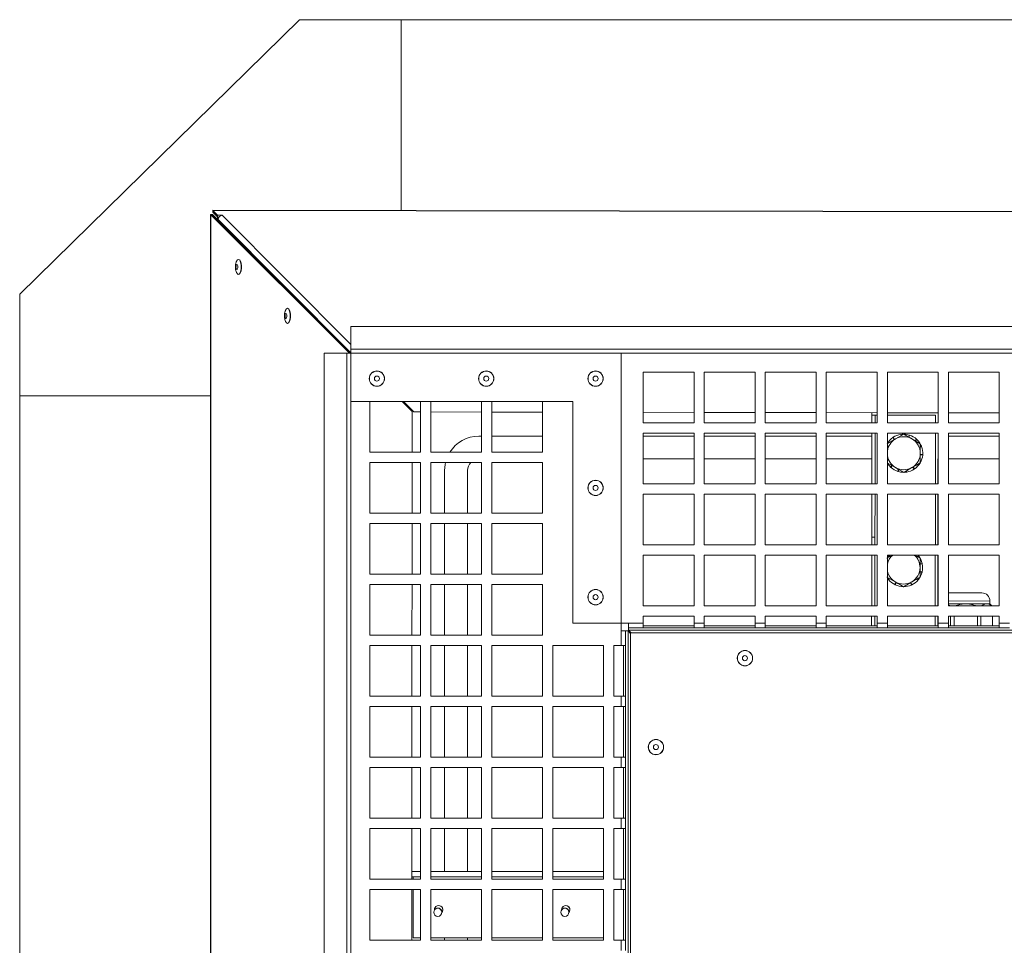
# Model space of a CAD drawing. Units: millimetres. Extents: x 0 to 841, y 0 to 594.
# Drawn here: x 296 to 334, y 109 to 145 of the extents above; entities that cross this region are included whole.
import ezdxf

# ---------------------------------------------------------------- set-up
doc = ezdxf.new("R2010")
doc.units = ezdxf.units.MM

msp = doc.modelspace()

# ---------------------------------------------------------------- linework, layer by layer
at = {"color": 7, "linetype": 'Continuous', "lineweight": 15}
for p, q in [((306.761087, 145.037339), (295.761087, 134.237339)), ((310.761087, 145.037339), (306.761087, 145.037339)), ((310.761087, 145.037339), (429.761087, 145.037339)), ((310.761087, 137.530263), (310.761087, 145.037339)), ((303.355081, 137.460293), (303.355197, 137.529832)), ((303.355197, 137.529832), (303.355218, 137.542575)), ((303.355197, 137.529832), (303.541827, 137.342218)), ((303.355197, 137.529832), (375.141118, 137.410495)), ((375.155371, 137.423214), (303.355218, 137.542575)), ((303.267777, 137.374334), (303.25097, 65.574083)), ((303.263713, 65.57408), (303.280516, 137.360099)), ((303.348225, 137.374063), (303.277311, 137.374079)), ((308.736241, 131.912339), (303.280516, 137.360099)), ((303.350055, 137.360083), (303.280516, 137.360099)), ((303.533914, 137.188656), (303.348225, 137.374063)), ((308.786087, 131.931986), (303.350055, 137.360083)), ((303.355081, 137.460293), (303.541712, 137.27268)), ((303.53273, 137.177674), (303.535626, 137.204538)), ((303.541712, 137.27268), (303.541827, 137.342218)), ((303.541712, 137.27268), (303.607711, 137.27257)), ((303.541827, 137.342218), (303.728659, 137.341908)), ((303.566099, 137.179996), (303.561658, 137.148789)), ((295.761087, 134.237339), (295.761087, 130.237339)), ((338.814377, 132.966895), (308.786087, 132.966895)), ((308.786087, 132.966895), (308.786087, 132.074596)), ((308.786087, 131.912339), (308.786087, 132.074596)), ((369.786087, 132.074596), (308.786087, 132.074596)), ((307.731532, 131.912339), (307.731532, 101.885605)), ((308.62383, 131.912339), (307.731532, 131.912339)), ((308.62383, 131.912339), (308.62383, 70.912339)), ((308.62383, 131.912339), (308.786087, 131.912339)), ((369.786087, 131.912339), (308.786087, 131.912339)), ((308.786087, 131.912339), (308.786087, 130.012339)), ((308.786087, 131.912339), (308.786087, 70.912339)), ((319.411087, 131.912339), (308.786087, 131.912339)), ((319.411087, 120.987339), (319.411087, 131.912339)), ((322.286087, 131.171355), (320.286087, 131.171355)), ((320.286087, 131.171355), (320.286087, 129.171355)), ((322.286087, 129.171355), (322.286087, 131.171355)), ((324.686087, 131.171355), (322.686087, 131.171355)), ((322.686087, 131.171355), (322.686087, 129.171355)), ((324.686087, 129.171355), (324.686087, 131.171355)), ((327.086087, 131.171355), (325.086087, 131.171355)), ((325.086087, 131.171355), (325.086087, 129.171355)), ((327.086087, 129.171355), (327.086087, 131.171355)), ((329.486087, 131.171355), (327.486087, 131.171355)), ((327.486087, 131.171355), (327.486087, 129.171355)), ((329.486087, 129.171355), (329.486087, 131.171355)), ((331.886087, 131.171355), (329.886087, 131.171355)), ((329.886087, 131.171355), (329.886087, 129.171355)), ((331.886087, 129.171355), (331.886087, 131.171355)), ((334.286087, 131.171355), (332.286087, 131.171355)), ((332.286087, 131.171355), (332.286087, 129.171355)), ((334.286087, 129.171355), (334.286087, 131.171355)), ((295.761087, 73.487339), (295.761087, 130.237339)), ((295.761087, 130.237339), (303.266106, 130.237339)), ((317.511087, 130.012339), (308.786087, 130.012339)), ((311.527072, 130.012339), (309.527072, 130.012339)), ((309.527072, 130.012339), (309.527072, 128.012339)), ((310.80311, 130.012339), (311.192392, 129.620635)), ((311.266473, 129.602982), (310.856129, 130.012339)), ((311.527072, 128.012339), (311.527072, 130.012339)), ((313.927072, 130.012339), (311.927072, 130.012339)), ((311.927072, 130.012339), (311.927072, 128.012339)), ((313.927072, 128.012339), (313.927072, 130.012339)), ((316.327072, 130.012339), (314.327072, 130.012339)), ((314.327072, 130.012339), (314.327072, 128.012339)), ((316.327072, 128.012339), (316.327072, 130.012339)), ((317.511087, 121.287339), (317.511087, 130.012339)), ((311.192016, 128.012339), (311.192392, 129.620635)), ((311.266473, 129.602982), (311.527072, 129.602549)), ((311.927072, 129.601884), (313.927072, 129.598559)), ((314.327072, 129.597894), (316.327072, 129.594569)), ((320.286087, 129.587988), (322.286087, 129.584663)), ((322.686087, 129.583998), (324.686087, 129.580673)), ((325.086087, 129.580008), (327.086087, 129.576683)), ((327.486087, 129.576018), (329.486087, 129.572694)), ((329.28225, 129.477369), (329.281741, 129.171355)), ((329.282409, 129.573032), (329.28225, 129.477369)), ((329.40725, 129.477161), (329.28225, 129.477369)), ((329.40725, 129.477161), (329.406742, 129.171355)), ((329.486087, 129.47703), (329.40725, 129.477161)), ((329.886087, 129.572029), (331.886087, 129.568704)), ((331.782247, 129.473213), (329.886087, 129.476365)), ((331.781745, 129.171355), (331.782247, 129.473213)), ((331.882406, 129.56871), (331.881745, 129.171355)), ((332.286087, 129.568039), (334.286087, 129.564714)), ((320.286087, 129.171355), (322.286087, 129.171355)), ((322.686087, 129.171355), (324.686087, 129.171355)), ((325.086087, 129.171355), (327.086087, 129.171355)), ((327.486087, 129.171355), (329.486087, 129.171355)), ((329.886087, 129.171355), (331.886087, 129.171355)), ((332.286087, 129.171355), (334.286087, 129.171355)), ((313.823587, 128.649839), (313.927072, 128.649839)), ((314.327072, 128.649839), (316.327072, 128.649839)), ((322.286087, 128.771355), (320.286087, 128.771355)), ((320.286087, 128.771355), (320.286087, 126.771355)), ((320.286087, 128.649839), (322.286087, 128.649839)), ((322.286087, 126.771355), (322.286087, 128.771355)), ((324.686087, 128.771355), (322.686087, 128.771355)), ((322.686087, 128.771355), (322.686087, 126.771355)), ((322.686087, 128.649839), (324.686087, 128.649839)), ((324.686087, 126.771355), (324.686087, 128.771355)), ((327.086087, 128.771355), (325.086087, 128.771355)), ((325.086087, 128.771355), (325.086087, 126.771355)), ((325.086087, 128.649839), (327.086087, 128.649839)), ((327.086087, 126.771355), (327.086087, 128.771355)), ((329.486087, 128.771355), (327.486087, 128.771355)), ((327.486087, 128.771355), (327.486087, 126.771355)), ((327.486087, 128.649839), (329.280874, 128.649839)), ((329.281076, 128.771355), (329.277752, 126.771355)), ((329.406077, 128.771355), (329.402752, 126.771355)), ((329.486087, 126.771355), (329.486087, 128.771355)), ((331.886087, 128.771355), (329.886087, 128.771355)), ((329.886087, 128.771355), (329.886087, 126.771355)), ((330.101749, 128.591175), (330.162947, 128.514072)), ((330.172582, 128.519635), (330.118304, 128.602357)), ((330.529755, 128.725849), (330.204755, 128.53821)), ((330.411356, 128.715889), (330.423023, 128.664227)), ((330.437269, 128.672452), (330.431123, 128.71878)), ((330.744413, 128.693918), (330.725686, 128.612728)), ((330.73672, 128.606357), (330.763478, 128.687946)), ((331.777755, 126.771355), (331.78108, 128.771355)), ((331.88108, 128.771355), (331.877755, 126.771355)), ((331.880878, 128.649839), (331.886087, 128.649839)), ((331.886087, 126.771355), (331.886087, 128.771355)), ((334.286087, 128.771355), (332.286087, 128.771355)), ((332.286087, 128.771355), (332.286087, 126.771355)), ((332.286087, 128.649839), (334.286087, 128.649839)), ((334.286087, 126.771355), (334.286087, 128.771355)), ((331.179755, 128.350571), (330.854755, 128.53821)), ((331.034955, 128.529615), (330.982669, 128.464358)), ((330.993768, 128.45795), (331.04954, 128.515963)), ((331.225436, 128.255522), (331.179755, 128.233652)), ((331.179755, 128.217206), (331.232653, 128.236893)), ((309.527072, 128.012339), (311.527072, 128.012339)), ((311.927072, 128.012339), (313.927072, 128.012339)), ((314.327072, 128.012339), (316.327072, 128.012339)), ((331.278128, 127.925926), (331.179755, 127.926152)), ((331.179755, 127.91499), (331.276548, 127.906011)), ((311.527072, 127.612339), (309.527072, 127.612339)), ((309.527072, 127.612339), (309.527072, 125.612339)), ((311.191454, 125.612339), (311.191922, 127.612339)), ((311.527072, 125.612339), (311.527072, 127.612339)), ((313.927072, 127.612339), (311.927072, 127.612339)), ((311.927072, 127.612339), (311.927072, 125.612339)), ((313.927072, 125.612339), (313.927072, 127.612339)), ((316.327072, 127.612339), (314.327072, 127.612339)), ((314.327072, 127.612339), (314.327072, 125.612339)), ((316.327072, 125.612339), (316.327072, 127.612339)), ((320.286087, 127.749839), (322.286087, 127.749839)), ((322.686087, 127.749839), (324.686087, 127.749839)), ((325.086087, 127.749839), (327.086087, 127.749839)), ((327.486087, 127.749839), (329.279378, 127.749839)), ((329.879755, 127.600016), (330.204755, 127.412377)), ((330.065741, 127.492636), (330.009969, 127.434624)), ((330.024554, 127.420972), (330.07684, 127.486228)), ((330.529755, 127.224738), (330.854755, 127.412377)), ((330.886927, 127.430952), (330.941205, 127.34823)), ((330.957761, 127.359411), (330.896562, 127.436514)), ((331.879382, 127.749839), (331.886087, 127.749839)), ((332.286087, 127.749839), (334.286087, 127.749839)), ((312.473587, 127.299839), (312.473587, 125.612339)), ((313.373587, 127.299839), (313.373587, 125.612339)), ((330.32279, 127.344229), (330.296032, 127.262641)), ((330.315096, 127.256668), (330.333824, 127.337859)), ((330.62224, 127.278135), (330.628386, 127.231807)), ((330.648154, 127.234698), (330.636487, 127.28636)), ((320.286087, 126.771355), (322.286087, 126.771355)), ((322.686087, 126.771355), (324.686087, 126.771355)), ((325.086087, 126.771355), (327.086087, 126.771355)), ((327.486087, 126.771355), (329.486087, 126.771355)), ((329.886087, 126.771355), (331.886087, 126.771355)), ((332.286087, 126.771355), (334.286087, 126.771355)), ((322.286087, 126.371355), (320.286087, 126.371355)), ((320.286087, 126.371355), (320.286087, 124.371355)), ((322.286087, 124.371355), (322.286087, 126.371355)), ((324.686087, 126.371355), (322.686087, 126.371355)), ((322.686087, 126.371355), (322.686087, 124.371355)), ((324.686087, 124.371355), (324.686087, 126.371355)), ((327.086087, 126.371355), (325.086087, 126.371355)), ((325.086087, 126.371355), (325.086087, 124.371355)), ((327.086087, 124.371355), (327.086087, 126.371355)), ((329.486087, 126.371355), (327.486087, 126.371355)), ((327.486087, 126.371355), (327.486087, 124.371355)), ((329.277087, 126.371355), (329.27426, 124.670935)), ((329.402087, 126.371355), (329.39926, 124.670727)), ((329.486087, 124.371355), (329.486087, 126.371355)), ((331.886087, 126.371355), (329.886087, 126.371355)), ((329.886087, 126.371355), (329.886087, 124.371355)), ((331.773765, 124.371355), (331.77709, 126.371355)), ((331.87709, 126.371355), (331.873765, 124.371355)), ((331.886087, 124.371355), (331.886087, 126.371355)), ((334.286087, 126.371355), (332.286087, 126.371355)), ((332.286087, 126.371355), (332.286087, 124.371355)), ((334.286087, 124.371355), (334.286087, 126.371355)), ((309.527072, 125.612339), (311.527072, 125.612339)), ((311.927072, 125.612339), (313.927072, 125.612339)), ((314.327072, 125.612339), (316.327072, 125.612339)), ((311.527072, 125.212339), (309.527072, 125.212339)), ((309.527072, 125.212339), (309.527072, 123.212339)), ((311.190892, 123.212339), (311.19136, 125.212339)), ((311.527072, 123.212339), (311.527072, 125.212339)), ((313.927072, 125.212339), (311.927072, 125.212339)), ((311.927072, 125.212339), (311.927072, 123.212339)), ((312.473587, 125.212339), (312.473587, 123.212339)), ((313.373587, 125.212339), (313.373587, 123.212339)), ((313.927072, 123.212339), (313.927072, 125.212339)), ((316.327072, 125.212339), (314.327072, 125.212339)), ((314.327072, 125.212339), (314.327072, 123.212339)), ((316.327072, 123.212339), (316.327072, 125.212339)), ((320.286087, 124.371355), (322.286087, 124.371355)), ((322.686087, 124.371355), (324.686087, 124.371355)), ((325.086087, 124.371355), (327.086087, 124.371355)), ((327.486087, 124.371355), (329.486087, 124.371355)), ((329.273762, 124.371355), (329.27426, 124.670935)), ((329.27426, 124.670935), (329.39926, 124.670727)), ((329.398762, 124.371355), (329.39926, 124.670727)), ((329.886087, 124.371355), (331.886087, 124.371355)), ((332.286087, 124.371355), (334.286087, 124.371355)), ((322.286087, 123.971355), (320.286087, 123.971355)), ((320.286087, 123.971355), (320.286087, 121.971355)), ((322.286087, 121.971355), (322.286087, 123.971355)), ((324.686087, 123.971355), (322.686087, 123.971355)), ((322.686087, 123.971355), (322.686087, 121.971355)), ((324.686087, 121.971355), (324.686087, 123.971355)), ((327.086087, 123.971355), (325.086087, 123.971355)), ((325.086087, 123.971355), (325.086087, 121.971355)), ((327.086087, 121.971355), (327.086087, 123.971355)), ((329.486087, 123.971355), (327.486087, 123.971355)), ((327.486087, 123.971355), (327.486087, 121.971355)), ((329.269772, 121.971355), (329.273097, 123.971355)), ((329.394772, 121.971355), (329.398097, 123.971355)), ((329.486087, 121.971355), (329.486087, 123.971355)), ((330.081467, 123.971355), (329.872274, 123.850577)), ((331.886087, 123.971355), (329.886087, 123.971355)), ((329.886087, 123.971355), (329.886087, 121.971355)), ((329.976346, 123.910663), (329.9359, 123.942917)), ((329.948563, 123.958369), (329.959753, 123.971355)), ((329.948563, 123.958369), (329.99011, 123.91861)), ((331.172274, 123.850577), (330.963081, 123.971355)), ((331.068202, 123.910663), (331.108648, 123.942917)), ((331.120894, 123.927133), (331.08298, 123.902131)), ((331.084794, 123.971355), (331.108648, 123.942917)), ((331.769776, 121.971355), (331.7731, 123.971355)), ((331.8731, 123.971355), (331.869776, 121.971355)), ((331.886087, 121.971355), (331.886087, 123.971355)), ((334.286087, 123.971355), (332.286087, 123.971355)), ((332.286087, 123.971355), (332.286087, 121.971355)), ((334.286087, 121.971355), (334.286087, 123.971355)), ((331.172274, 123.623658), (331.25347, 123.64219)), ((331.257656, 123.622656), (331.172274, 123.611129)), ((309.527072, 123.212339), (311.527072, 123.212339)), ((311.927072, 123.212339), (313.927072, 123.212339)), ((314.327072, 123.212339), (316.327072, 123.212339)), ((331.172274, 123.326941), (331.25347, 123.308409)), ((331.248765, 123.288993), (331.172274, 123.313885)), ((311.527072, 122.812339), (309.527072, 122.812339)), ((309.527072, 122.812339), (309.527072, 120.812339)), ((311.19033, 120.812339), (311.190799, 122.812339)), ((311.527072, 120.812339), (311.527072, 122.812339)), ((313.927072, 122.812339), (311.927072, 122.812339)), ((311.927072, 122.812339), (311.927072, 120.812339)), ((312.473587, 122.812339), (312.473587, 120.812339)), ((313.373587, 122.812339), (313.373587, 120.812339)), ((313.927072, 120.812339), (313.927072, 122.812339)), ((316.327072, 122.812339), (314.327072, 122.812339)), ((314.327072, 122.812339), (314.327072, 120.812339)), ((316.327072, 120.812339), (316.327072, 122.812339)), ((329.872274, 123.100022), (330.197274, 122.912383)), ((329.923654, 123.023466), (329.961568, 123.048468)), ((329.976346, 123.039936), (329.9359, 123.007682)), ((330.178979, 122.80848), (330.229867, 122.893565)), ((330.239459, 122.888028), (330.196861, 122.799573)), ((330.522274, 122.724744), (330.847274, 122.912383)), ((330.829574, 122.791145), (330.795367, 122.882414)), ((330.805089, 122.888028), (330.847687, 122.799573)), ((331.095985, 122.99223), (331.054438, 123.031989)), ((331.068202, 123.039936), (331.108648, 123.007682)), ((332.340626, 122.482275), (332.286087, 122.477686)), ((333.600624, 122.480181), (332.340626, 122.482275)), ((332.969912, 122.052315), (332.286087, 122.053452)), ((333.792635, 122.050947), (332.969912, 122.052315)), ((333.91991, 122.050736), (333.792635, 122.050947)), ((333.91991, 122.050736), (333.920092, 122.159649)), ((333.999028, 121.971355), (333.91991, 122.050736)), ((320.286087, 121.971355), (322.286087, 121.971355)), ((322.686087, 121.971355), (324.686087, 121.971355)), ((325.086087, 121.971355), (327.086087, 121.971355)), ((327.486087, 121.971355), (329.486087, 121.971355)), ((329.886087, 121.971355), (331.886087, 121.971355)), ((332.286087, 121.971355), (334.286087, 121.971355)), ((317.511087, 121.287339), (319.711087, 121.287339)), ((319.711087, 121.287339), (320.286087, 121.287339)), ((319.711087, 121.112339), (319.711087, 121.287339)), ((322.286087, 121.571355), (320.286087, 121.571355)), ((320.286087, 121.571355), (320.286087, 121.287339)), ((320.286087, 121.287339), (320.286087, 121.112339)), ((322.286087, 121.287339), (322.286087, 121.571355)), ((322.286087, 121.287339), (322.686087, 121.287339)), ((322.286087, 121.112339), (322.286087, 121.287339)), ((324.686087, 121.571355), (322.686087, 121.571355)), ((322.686087, 121.571355), (322.686087, 121.287339)), ((322.686087, 121.287339), (322.686087, 121.112339)), ((324.686087, 121.287339), (324.686087, 121.571355)), ((324.686087, 121.287339), (325.086087, 121.287339)), ((324.686087, 121.112339), (324.686087, 121.287339)), ((327.086087, 121.571355), (325.086087, 121.571355)), ((325.086087, 121.571355), (325.086087, 121.287339)), ((325.086087, 121.287339), (325.086087, 121.112339)), ((327.086087, 121.287339), (327.086087, 121.571355)), ((327.086087, 121.287339), (327.486087, 121.287339)), ((327.086087, 121.112339), (327.086087, 121.287339)), ((329.486087, 121.571355), (327.486087, 121.571355)), ((327.486087, 121.571355), (327.486087, 121.287339)), ((327.486087, 121.287339), (327.486087, 121.112339)), ((329.268469, 121.187339), (329.269107, 121.571355)), ((329.393469, 121.187339), (329.394107, 121.571355)), ((329.486087, 121.287339), (329.486087, 121.571355)), ((329.486087, 121.287339), (329.886087, 121.287339)), ((329.486087, 121.112339), (329.486087, 121.287339)), ((331.886087, 121.571355), (329.886087, 121.571355)), ((329.886087, 121.571355), (329.886087, 121.287339)), ((329.886087, 121.287339), (329.886087, 121.112339)), ((331.768472, 121.187339), (331.769111, 121.571355)), ((331.869111, 121.571355), (331.868472, 121.187339)), ((331.886087, 121.287339), (331.886087, 121.571355)), ((331.886087, 121.287339), (332.286087, 121.287339)), ((331.886087, 121.112339), (331.886087, 121.287339)), ((334.286087, 121.571355), (332.286087, 121.571355)), ((332.286087, 121.571355), (332.286087, 121.287339)), ((332.286087, 121.287339), (332.286087, 121.112339)), ((332.375802, 121.571355), (332.375164, 121.187339)), ((332.510282, 121.571355), (332.509643, 121.187339)), ((333.427943, 121.571355), (333.427305, 121.187339)), ((333.562422, 121.571355), (333.561784, 121.187339)), ((334.021253, 121.571355), (334.020614, 121.187339)), ((334.023475, 121.187339), (334.024114, 121.571355)), ((334.286087, 121.287339), (334.286087, 121.571355)), ((334.286087, 121.287339), (334.686087, 121.287339)), ((334.286087, 121.112339), (334.286087, 121.287339)), ((319.411087, 120.412339), (319.411087, 120.987339)), ((319.411087, 120.987339), (319.586087, 120.987339)), ((319.586087, 120.987339), (319.586087, 120.412339)), ((319.586087, 120.987339), (319.686087, 120.987339)), ((319.686087, 81.837339), (319.686087, 120.987339)), ((319.686087, 120.987339), (319.786087, 120.887339)), ((320.286087, 121.112339), (319.711087, 121.112339)), ((319.711087, 121.012339), (319.711087, 121.112339)), ((319.711087, 121.012339), (358.861087, 121.012339)), ((319.811087, 120.912339), (319.711087, 121.012339)), ((319.786087, 120.912339), (319.786087, 81.912339)), ((358.786087, 120.912339), (319.786087, 120.912339)), ((320.286087, 121.187339), (322.286087, 121.187339)), ((320.286087, 121.112339), (322.286087, 121.112339)), ((322.686087, 121.112339), (322.286087, 121.112339)), ((322.686087, 121.187339), (324.686087, 121.187339)), ((322.686087, 121.112339), (324.686087, 121.112339)), ((325.086087, 121.112339), (324.686087, 121.112339)), ((325.086087, 121.187339), (327.086087, 121.187339)), ((325.086087, 121.112339), (327.086087, 121.112339)), ((327.486087, 121.112339), (327.086087, 121.112339)), ((327.486087, 121.187339), (329.486087, 121.187339)), ((327.486087, 121.112339), (329.486087, 121.112339)), ((329.886087, 121.112339), (329.486087, 121.112339)), ((329.886087, 121.187339), (331.886087, 121.187339)), ((329.886087, 121.112339), (331.886087, 121.112339)), ((332.286087, 121.112339), (331.886087, 121.112339)), ((332.286087, 121.187339), (334.286087, 121.187339)), ((332.286087, 121.112339), (334.286087, 121.112339)), ((334.686087, 121.112339), (334.286087, 121.112339)), ((309.527072, 120.812339), (311.527072, 120.812339)), ((311.927072, 120.812339), (313.927072, 120.812339)), ((314.327072, 120.812339), (316.327072, 120.812339)), ((311.527072, 120.412339), (309.527072, 120.412339)), ((309.527072, 120.412339), (309.527072, 118.412339)), ((311.189769, 118.412339), (311.190237, 120.412339)), ((311.527072, 118.412339), (311.527072, 120.412339)), ((313.927072, 120.412339), (311.927072, 120.412339)), ((311.927072, 120.412339), (311.927072, 118.412339)), ((312.473587, 120.412339), (312.473587, 118.412339)), ((313.373587, 120.412339), (313.373587, 118.412339)), ((313.927072, 118.412339), (313.927072, 120.412339)), ((316.327072, 120.412339), (314.327072, 120.412339)), ((314.327072, 120.412339), (314.327072, 118.412339)), ((316.327072, 118.412339), (316.327072, 120.412339)), ((318.727072, 120.412339), (316.727072, 120.412339)), ((316.727072, 120.412339), (316.727072, 118.412339)), ((318.727072, 118.412339), (318.727072, 120.412339)), ((319.411087, 120.412339), (319.127072, 120.412339)), ((319.127072, 120.412339), (319.127072, 118.412339)), ((319.586087, 120.412339), (319.411087, 120.412339)), ((319.511087, 118.412339), (319.511087, 120.412339)), ((319.586087, 118.412339), (319.586087, 120.412339)), ((309.527072, 118.412339), (311.527072, 118.412339)), ((311.927072, 118.412339), (313.927072, 118.412339)), ((314.327072, 118.412339), (316.327072, 118.412339)), ((316.727072, 118.412339), (318.727072, 118.412339)), ((319.127072, 118.412339), (319.411087, 118.412339)), ((319.411087, 118.012339), (319.411087, 118.412339)), ((319.411087, 118.412339), (319.586087, 118.412339)), ((319.586087, 118.412339), (319.586087, 118.012339)), ((311.527072, 118.012339), (309.527072, 118.012339)), ((309.527072, 118.012339), (309.527072, 116.012339)), ((311.189207, 116.012339), (311.189675, 118.012339)), ((311.527072, 116.012339), (311.527072, 118.012339)), ((313.927072, 118.012339), (311.927072, 118.012339)), ((311.927072, 118.012339), (311.927072, 116.012339)), ((312.473587, 118.012339), (312.473587, 116.012339)), ((313.373587, 118.012339), (313.373587, 116.012339)), ((313.927072, 116.012339), (313.927072, 118.012339)), ((316.327072, 118.012339), (314.327072, 118.012339)), ((314.327072, 118.012339), (314.327072, 116.012339)), ((316.327072, 116.012339), (316.327072, 118.012339)), ((318.727072, 118.012339), (316.727072, 118.012339)), ((316.727072, 118.012339), (316.727072, 116.012339)), ((318.727072, 116.012339), (318.727072, 118.012339)), ((319.411087, 118.012339), (319.127072, 118.012339)), ((319.127072, 118.012339), (319.127072, 116.012339)), ((319.586087, 118.012339), (319.411087, 118.012339)), ((319.511087, 116.012339), (319.511087, 118.012339)), ((319.586087, 116.012339), (319.586087, 118.012339)), ((309.527072, 116.012339), (311.527072, 116.012339)), ((311.927072, 116.012339), (313.927072, 116.012339)), ((314.327072, 116.012339), (316.327072, 116.012339)), ((316.727072, 116.012339), (318.727072, 116.012339)), ((319.127072, 116.012339), (319.411087, 116.012339)), ((319.411087, 115.612339), (319.411087, 116.012339)), ((319.411087, 116.012339), (319.586087, 116.012339)), ((319.586087, 116.012339), (319.586087, 115.612339)), ((311.527072, 115.612339), (309.527072, 115.612339)), ((309.527072, 115.612339), (309.527072, 113.612339)), ((311.188645, 113.612339), (311.189113, 115.612339)), ((311.527072, 113.612339), (311.527072, 115.612339)), ((313.927072, 115.612339), (311.927072, 115.612339)), ((311.927072, 115.612339), (311.927072, 113.612339)), ((312.473587, 115.612339), (312.473587, 113.612339)), ((313.373587, 115.612339), (313.373587, 113.612339)), ((313.927072, 113.612339), (313.927072, 115.612339)), ((316.327072, 115.612339), (314.327072, 115.612339)), ((314.327072, 115.612339), (314.327072, 113.612339)), ((316.327072, 113.612339), (316.327072, 115.612339)), ((318.727072, 115.612339), (316.727072, 115.612339)), ((316.727072, 115.612339), (316.727072, 113.612339)), ((318.727072, 113.612339), (318.727072, 115.612339)), ((319.411087, 115.612339), (319.127072, 115.612339)), ((319.127072, 115.612339), (319.127072, 113.612339)), ((319.586087, 115.612339), (319.411087, 115.612339)), ((319.511087, 113.612339), (319.511087, 115.612339)), ((319.586087, 113.612339), (319.586087, 115.612339)), ((309.527072, 113.612339), (311.527072, 113.612339)), ((311.927072, 113.612339), (313.927072, 113.612339)), ((314.327072, 113.612339), (316.327072, 113.612339)), ((316.727072, 113.612339), (318.727072, 113.612339)), ((319.127072, 113.612339), (319.411087, 113.612339)), ((319.411087, 113.212339), (319.411087, 113.612339)), ((319.411087, 113.612339), (319.586087, 113.612339)), ((319.586087, 113.612339), (319.586087, 113.212339)), ((311.527072, 113.212339), (309.527072, 113.212339)), ((309.527072, 113.212339), (309.527072, 111.212339)), ((311.188083, 111.212339), (311.188551, 113.212339)), ((311.527072, 111.212339), (311.527072, 113.212339)), ((313.927072, 113.212339), (311.927072, 113.212339)), ((311.927072, 113.212339), (311.927072, 111.212339)), ((312.473587, 113.212339), (312.473587, 111.51233)), ((313.373587, 113.212339), (313.373587, 111.512119)), ((313.927072, 111.212339), (313.927072, 113.212339)), ((316.327072, 113.212339), (314.327072, 113.212339)), ((314.327072, 113.212339), (314.327072, 111.212339)), ((316.327072, 111.212339), (316.327072, 113.212339)), ((318.727072, 113.212339), (316.727072, 113.212339)), ((316.727072, 113.212339), (316.727072, 111.212339)), ((318.727072, 111.212339), (318.727072, 113.212339)), ((319.411087, 113.212339), (319.127072, 113.212339)), ((319.127072, 113.212339), (319.127072, 111.212339)), ((319.586087, 113.212339), (319.411087, 113.212339)), ((319.511087, 111.212339), (319.511087, 113.212339)), ((319.586087, 111.212339), (319.586087, 113.212339)), ((309.527072, 111.212339), (311.527072, 111.212339)), ((311.527072, 111.312551), (311.188107, 111.312631)), ((311.527072, 111.512551), (311.188154, 111.512631)), ((311.236657, 111.312619), (311.236633, 111.212339)), ((313.927072, 111.51199), (311.927072, 111.512458)), ((313.927072, 111.31199), (311.927072, 111.312458)), ((311.927072, 111.212339), (313.927072, 111.212339)), ((316.327072, 111.511428), (314.327072, 111.511896)), ((316.327072, 111.311428), (314.327072, 111.311896)), ((314.327072, 111.212339), (316.327072, 111.212339)), ((318.727072, 111.510866), (316.727072, 111.511334)), ((318.727072, 111.310866), (316.727072, 111.311334)), ((316.727072, 111.212339), (318.727072, 111.212339)), ((319.127072, 111.212339), (319.411087, 111.212339)), ((319.411087, 110.812339), (319.411087, 111.212339)), ((319.411087, 111.212339), (319.586087, 111.212339)), ((319.586087, 111.212339), (319.586087, 110.812339)), ((311.527072, 110.812339), (309.527072, 110.812339)), ((309.527072, 110.812339), (309.527072, 108.812339)), ((311.187522, 108.812339), (311.18799, 110.812339)), ((311.236539, 110.812339), (311.236095, 108.912619)), ((311.527072, 108.812339), (311.527072, 110.812339)), ((313.927072, 110.812339), (311.927072, 110.812339)), ((311.927072, 110.812339), (311.927072, 108.812339)), ((313.927072, 108.812339), (313.927072, 110.812339)), ((316.327072, 110.812339), (314.327072, 110.812339)), ((314.327072, 110.812339), (314.327072, 108.812339)), ((316.327072, 108.812339), (316.327072, 110.812339)), ((318.727072, 110.812339), (316.727072, 110.812339)), ((316.727072, 110.812339), (316.727072, 108.812339)), ((318.727072, 108.812339), (318.727072, 110.812339)), ((319.411087, 110.812339), (319.127072, 110.812339)), ((319.127072, 110.812339), (319.127072, 108.812339)), ((319.586087, 110.812339), (319.411087, 110.812339)), ((319.511087, 108.812339), (319.511087, 110.812339)), ((319.586087, 108.812339), (319.586087, 110.812339)), ((311.236095, 108.912619), (311.527072, 108.912551)), ((311.927072, 108.912458), (313.927072, 108.91199)), ((312.473587, 108.91233), (312.473587, 108.812339)), ((313.373587, 108.912119), (313.373587, 108.812339)), ((314.327072, 108.911896), (316.327072, 108.911428)), ((316.727072, 108.911334), (318.727072, 108.910866)), ((309.527072, 108.812339), (311.527072, 108.812339)), ((311.927072, 108.812339), (313.927072, 108.812339)), ((314.327072, 108.812339), (316.327072, 108.812339)), ((316.727072, 108.812339), (318.727072, 108.812339)), ((319.127072, 108.812339), (319.411087, 108.812339)), ((319.411087, 108.412339), (319.411087, 108.812339)), ((319.411087, 108.812339), (319.586087, 108.812339)), ((319.586087, 108.812339), (319.586087, 108.412339))]:
    msp.add_line(p, q, dxfattribs=at)
at = {"color": 8, "linetype": 'Continuous', "lineweight": 15}
for p, q in [((303.348225, 137.374063), (303.348222, 137.361852)), ((303.571403, 137.204468), (303.535626, 137.204538)), ((303.566099, 137.179996), (308.786087, 131.932511)), ((303.728659, 137.341908), (308.786087, 132.257838)), ((333.920092, 122.159649), (332.286087, 122.162366))]:
    msp.add_line(p, q, dxfattribs=at)
at = {"color": 7, "linetype": 'Continuous', "lineweight": 15, "flags": 128}
for points in [[(304.283443, 135.520779), (304.290385, 135.537397), (304.32403, 135.588186), (304.362147, 135.605203), (304.400139, 135.586395)], [(304.400139, 135.586395), (304.433423, 135.534031), (304.457984, 135.454427), (304.470861, 135.357185), (304.470499, 135.254032), (304.456944, 135.157412), (304.431829, 135.078977), (304.398183, 135.028188), (304.360066, 135.011171), (304.322075, 135.029979), (304.288791, 135.082342), (304.285873, 135.089239)], [(304.416651, 135.581526), (304.449353, 135.530078), (304.473485, 135.451866), (304.486136, 135.356324), (304.485781, 135.254975), (304.472463, 135.160044), (304.447787, 135.082981), (304.41473, 135.03308), (304.382756, 135.016599)], [(304.290986, 135.214536), (304.305411, 135.208261), (304.31964, 135.2172), (304.331508, 135.239994), (304.339207, 135.273171), (304.341566, 135.311681), (304.338224, 135.349662), (304.329692, 135.38133), (304.317268, 135.401864), (304.302843, 135.40814), (304.288614, 135.3992), (304.276746, 135.376406), (304.269047, 135.343229), (304.266688, 135.304719), (304.27003, 135.266739), (304.278562, 135.235071), (304.290986, 135.214536)], [(306.212851, 133.594187), (306.219794, 133.610805), (306.253439, 133.661594), (306.291556, 133.67861), (306.329548, 133.659803)], [(306.329548, 133.659803), (306.362832, 133.607439), (306.387393, 133.527835), (306.40027, 133.430593), (306.399908, 133.32744), (306.386352, 133.230819), (306.361237, 133.152384), (306.327592, 133.101596), (306.289475, 133.084579), (306.251483, 133.103386), (306.2182, 133.15575), (306.215282, 133.162647)], [(306.34606, 133.654934), (306.378762, 133.603486), (306.402894, 133.525274), (306.415545, 133.429732), (306.41519, 133.328383), (306.401871, 133.233452), (306.377195, 133.156389), (306.344139, 133.106488), (306.311526, 133.089941)], [(306.220395, 133.287944), (306.23482, 133.281669), (306.249049, 133.290608), (306.260917, 133.313402), (306.268616, 133.346579), (306.270974, 133.385089), (306.267633, 133.423069), (306.259101, 133.454737), (306.246677, 133.475272), (306.232252, 133.481547), (306.218022, 133.472608), (306.206155, 133.449814), (306.198456, 133.416637), (306.196097, 133.378127), (306.199438, 133.340147), (306.20797, 133.308479), (306.220395, 133.287944)], [(312.473587, 127.299839), (312.494097, 127.534264), (312.510254, 127.612339)], [(329.923654, 123.023466), (329.900655, 123.05567), (329.886087, 123.078101)]]:
    msp.add_lwpolyline(points, dxfattribs=at)
at = {"color": 7, "linetype": 'Continuous', "lineweight": 15}
for centre, radius in [((309.811087, 130.912339), 0.301833), ((309.811087, 130.912339), 0.297027), ((309.811087, 130.912339), 0.1), ((314.111087, 130.912339), 0.301833), ((314.111087, 130.912339), 0.297027), ((314.111087, 130.912339), 0.1), ((318.411087, 130.912339), 0.301833), ((318.411087, 130.912339), 0.297027), ((318.411087, 130.912339), 0.1), ((318.411087, 126.612339), 0.301833), ((318.411087, 126.612339), 0.297027), ((318.411087, 126.612339), 0.1), ((318.411087, 122.312339), 0.301833), ((318.411087, 122.312339), 0.297027), ((318.411087, 122.312339), 0.1), ((324.286087, 119.912339), 0.301833), ((324.286087, 119.912339), 0.297027), ((324.286087, 119.912339), 0.1), ((320.786087, 116.412339), 0.301833), ((320.786087, 116.412339), 0.297027), ((320.786087, 116.412339), 0.1), ((312.204387, 109.912339), 0.16), ((317.204387, 109.912339), 0.16)]:
    msp.add_circle(centre, radius, dxfattribs=at)
for centre, radius, start, end in [((303.716051, 137.18419), 0.181569, 150.8421552, 173.565425), ((303.758306, 137.149581), 0.194598, 98.7630793, 171.0079161), ((313.823587, 127.299839), 1.35, 90, 148.1445692), ((330.529755, 127.975293), 0.75, 124.7972907, 148.9853472), ((330.529755, 127.975293), 0.75, 99.083005, 123.2710615), ((330.529755, 127.975293), 0.65, 60, 120), ((330.529755, 127.975293), 0.75, 91.3990524, 97.5567758), ((330.529755, 127.975293), 0.75, 73.3687193, 87.9517585), ((330.529755, 127.975293), 0.75, 47.6544336, 71.84249), ((330.529755, 127.975293), 0.65, 120, 171.9956027), ((330.529755, 127.975293), 0.65, 359.9999999, 60), ((330.529755, 127.975293), 0.75, 32.1621836, 46.1282043), ((330.529755, 127.975293), 0.75, 21.9401479, 28.3191286), ((330.529755, 127.975293), 0.75, 356.2258622, 20.4139186), ((330.529755, 127.975293), 0.65, 188.0043973, 240), ((330.529755, 127.975293), 0.65, 300, 359.9999999), ((330.529755, 127.975293), 0.75, 330.5115765, 354.6996329), ((313.823587, 127.299839), 0.45, 136.0170369, 179.9999999), ((330.529755, 127.975293), 0.75, 212.1621835, 226.1282043), ((330.529755, 127.975293), 0.75, 227.6544336, 251.84249), ((330.529755, 127.975293), 0.65, 240, 300), ((330.529755, 127.975293), 0.75, 304.7972907, 328.9853472), ((330.529755, 127.975293), 0.75, 253.3687193, 267.9517586), ((330.529755, 127.975293), 0.75, 271.3990524, 277.5567758), ((330.529755, 127.975293), 0.75, 279.083005, 303.2710615), ((330.522274, 123.4753), 0.65, 130.2562777, 168.166726), ((330.522274, 123.4753), 0.75, 141.4285714, 148.0216929), ((330.522274, 123.4753), 0.65, 359.9999999, 49.7437223), ((330.522274, 123.4753), 0.75, 12.8571429, 37.0451993), ((330.522274, 123.4753), 0.75, 347.1428571, 11.3309136), ((330.522274, 123.4753), 0.65, 191.833274, 240), ((330.522274, 123.4753), 0.65, 300, 359.9999999), ((330.522274, 123.4753), 0.75, 321.4285714, 345.6166279), ((330.522274, 123.4753), 0.75, 218.5714286, 242.759485), ((330.522274, 123.4753), 0.75, 244.2857143, 268.4737707), ((330.522274, 123.4753), 0.65, 240, 300), ((330.522274, 123.4753), 0.75, 270, 294.1880564), ((330.522274, 123.4753), 0.75, 295.7142857, 319.9023422), ((333.600092, 122.160181), 0.32, 359.9047515, 89.9047515), ((312.236352, 110.012385), 0.165, 320.8643016, 183.6982861), ((312.204387, 109.912339), 0.165, 0.8395272, 143.7230692), ((312.236352, 110.012385), 0.165, 320.8642924, 89.9757162), ((317.236352, 110.011215), 0.165, 320.8447334, 183.3251941), ((317.204387, 109.912339), 0.165, 0.4392313, 143.7306961), ((317.236352, 110.011215), 0.165, 320.8447332, 89.9757162)]:
    msp.add_arc(centre, radius, start, end, dxfattribs=at)
for points in [[(303.277311, 137.374079), (303.272306, 137.37175), (303.262296, 137.367093), (303.274443, 137.362431), (303.280516, 137.360099)], [(303.348225, 137.374063), (303.345365, 137.371733), (303.339644, 137.367075), (303.346585, 137.362414), (303.350055, 137.360083)]]:
    msp.add_open_spline(points, degree=3, dxfattribs=at)
for points, knots in [([(304.288054, 135.527492), (304.283396, 135.51751), (304.265469, 135.479086), (304.24888, 135.400912), (304.240851, 135.288638), (304.252311, 135.180959), (304.277272, 135.116409), (304.286632, 135.092203)], [0, 0, 0, 0, 0.074211577, 0.285658881, 0.533508568, 0.825074544, 1, 1, 1, 1]), ([(306.217462, 133.6009), (306.212805, 133.590918), (306.194877, 133.552493), (306.178288, 133.474319), (306.17026, 133.362046), (306.181719, 133.254367), (306.20668, 133.189816), (306.21604, 133.165611)], [0, 0, 0, 0, 0.0742115772, 0.2856588807, 0.5335085683, 0.8250745436, 1, 1, 1, 1]), ([(330.101749, 128.591175), (330.103118, 128.592123), (330.105857, 128.594018), (330.111362, 128.597764), (330.115528, 128.60052), (330.118304, 128.602357)], [0, 0, 0, 0, 0.2501369616, 0.5002739235, 1, 1, 1, 1]), ([(330.411356, 128.715889), (330.413001, 128.716148), (330.416291, 128.716668), (330.422876, 128.717654), (330.427825, 128.718329), (330.431123, 128.71878)], [0, 0, 0, 0, 0.250136962, 0.500273923, 1, 1, 1, 1]), ([(330.854755, 128.53821), (330.847049, 128.542659), (330.7373, 128.606022), (330.629752, 128.668115), (330.529755, 128.725849)], [0, 0, 0, 0, 0.0702147664, 1, 1, 1, 1]), ([(330.744413, 128.693918), (330.746008, 128.693438), (330.749198, 128.692478), (330.755558, 128.69051), (330.760311, 128.688971), (330.763478, 128.687946)], [0, 0, 0, 0, 0.250136962, 0.500273923, 1, 1, 1, 1]), ([(330.204755, 128.53821), (330.197049, 128.533761), (330.0873, 128.470397), (329.979752, 128.408304), (329.879755, 128.350571)], [0, 0, 0, 0, 0.070214766, 1, 1, 1, 1]), ([(331.034955, 128.529615), (331.036184, 128.528491), (331.038641, 128.526242), (331.043518, 128.521709), (331.047132, 128.518261), (331.04954, 128.515963)], [0, 0, 0, 0, 0.250136962, 0.500273923, 1, 1, 1, 1]), ([(331.179755, 127.975293), (331.179755, 128.006007), (331.179755, 128.133002), (331.179755, 128.256751), (331.179755, 128.350571)], [0, 0, 0, 0, 0.2418514173, 1, 1, 1, 1]), ([(331.225436, 128.255522), (331.226055, 128.253976), (331.227293, 128.250884), (331.22972, 128.244683), (331.23148, 128.240009), (331.232653, 128.236893)], [0, 0, 0, 0, 0.250136962, 0.500273923, 1, 1, 1, 1]), ([(331.179755, 127.600016), (331.179755, 127.62736), (331.179755, 127.74959), (331.179755, 127.876655), (331.179755, 127.975293)], [0, 0, 0, 0, 0.223713275, 1, 1, 1, 1]), ([(331.278128, 127.925926), (331.278015, 127.924264), (331.277789, 127.920941), (331.277286, 127.914302), (331.276843, 127.909326), (331.276548, 127.906011)], [0, 0, 0, 0, 0.250136962, 0.500273923, 1, 1, 1, 1]), ([(330.024554, 127.420972), (330.023326, 127.422096), (330.020868, 127.424345), (330.015992, 127.428878), (330.012378, 127.432326), (330.009969, 127.434624)], [0, 0, 0, 0, 0.250136962, 0.500273923, 1, 1, 1, 1]), ([(330.204755, 127.412377), (330.212461, 127.407928), (330.322209, 127.344564), (330.429758, 127.282471), (330.529755, 127.224738)], [0, 0, 0, 0, 0.070214766, 1, 1, 1, 1]), ([(330.854755, 127.412377), (330.862461, 127.416826), (330.972209, 127.480189), (331.079758, 127.542282), (331.179755, 127.600016)], [0, 0, 0, 0, 0.070214766, 1, 1, 1, 1]), ([(330.315096, 127.256668), (330.313501, 127.257148), (330.310312, 127.258108), (330.303951, 127.260077), (330.299199, 127.261615), (330.296032, 127.262641)], [0, 0, 0, 0, 0.250136962, 0.500273923, 1, 1, 1, 1]), ([(330.648154, 127.234698), (330.646509, 127.234438), (330.643218, 127.233919), (330.636634, 127.232933), (330.631685, 127.232257), (330.628386, 127.231807)], [0, 0, 0, 0, 0.250136962, 0.500273923, 1, 1, 1, 1]), ([(330.957761, 127.359411), (330.956391, 127.358464), (330.953652, 127.356568), (330.948148, 127.352823), (330.943982, 127.350067), (330.941205, 127.34823)], [0, 0, 0, 0, 0.250136962, 0.500273923, 1, 1, 1, 1]), ([(329.9359, 123.942917), (329.937987, 123.945513), (329.941116, 123.949407), (329.945354, 123.954542), (329.947494, 123.957093), (329.948563, 123.958369)], [0, 0, 0, 0, 0.4999771, 0.749985782, 1, 1, 1, 1]), ([(331.108648, 123.942917), (331.110714, 123.940305), (331.113815, 123.936387), (331.117878, 123.931113), (331.119889, 123.92846), (331.120894, 123.927133)], [0, 0, 0, 0, 0.4999771, 0.749985782, 1, 1, 1, 1]), ([(331.172274, 123.4753), (331.172274, 123.506013), (331.172274, 123.633008), (331.172274, 123.756757), (331.172274, 123.850577)], [0, 0, 0, 0, 0.2418514173, 1, 1, 1, 1]), ([(331.25347, 123.64219), (331.254199, 123.63894), (331.255292, 123.634066), (331.256664, 123.62755), (331.257325, 123.624287), (331.257656, 123.622656)], [0, 0, 0, 0, 0.4999771, 0.749985782, 1, 1, 1, 1]), ([(331.172274, 123.100022), (331.172274, 123.127366), (331.172274, 123.249596), (331.172274, 123.376661), (331.172274, 123.4753)], [0, 0, 0, 0, 0.223713275, 1, 1, 1, 1]), ([(331.25347, 123.308409), (331.252717, 123.305165), (331.251587, 123.300298), (331.249996, 123.293833), (331.249176, 123.290606), (331.248765, 123.288993)], [0, 0, 0, 0, 0.4999771, 0.749985782, 1, 1, 1, 1]), ([(329.9359, 123.007682), (329.933834, 123.010294), (329.930733, 123.014212), (329.92667, 123.019486), (329.924659, 123.022139), (329.923654, 123.023466)], [0, 0, 0, 0, 0.4999771, 0.749985782, 1, 1, 1, 1]), ([(330.196861, 122.799573), (330.193866, 122.801029), (330.189373, 122.803214), (330.183423, 122.806203), (330.18046, 122.807721), (330.178979, 122.80848)], [0, 0, 0, 0, 0.4999771, 0.749985782, 1, 1, 1, 1]), ([(330.197274, 122.912383), (330.20498, 122.907934), (330.314729, 122.844571), (330.422277, 122.782477), (330.522274, 122.724744)], [0, 0, 0, 0, 0.070214766, 1, 1, 1, 1]), ([(330.847687, 122.799573), (330.844681, 122.798139), (330.840171, 122.795988), (330.834125, 122.793201), (330.831091, 122.791831), (330.829574, 122.791145)], [0, 0, 0, 0, 0.4999771, 0.749985782, 1, 1, 1, 1]), ([(330.847274, 122.912383), (330.85498, 122.916832), (330.964729, 122.980196), (331.072277, 123.042289), (331.172274, 123.100022)], [0, 0, 0, 0, 0.070214766, 1, 1, 1, 1]), ([(331.108648, 123.007682), (331.106561, 123.005086), (331.103432, 123.001192), (331.099193, 122.996057), (331.097054, 122.993506), (331.095985, 122.99223)], [0, 0, 0, 0, 0.4999771, 0.749985782, 1, 1, 1, 1]), ([(332.286087, 122.010075), (332.298652, 122.004238), (332.319537, 121.994535), (332.339282, 121.977958), (332.347147, 121.971355)], [0, 0, 0, 0, 0.601614052, 1, 1, 1, 1]), ([(332.569942, 121.971355), (332.582536, 121.976418), (332.651452, 122.004124), (332.784284, 122.041365), (332.907467, 122.048632), (332.969912, 122.052315)], [0, 0, 0, 0, 0.099300871, 0.543405904, 1, 1, 1, 1]), ([(332.969912, 122.052315), (332.972088, 122.052307), (333.034143, 122.052068), (333.157848, 122.038338), (333.287385, 122.003475), (333.355488, 121.975787), (333.36639, 121.971355)], [0, 0, 0, 0, 0.01605449, 0.457749638, 0.913201552, 1, 1, 1, 1]), ([(333.59874, 121.971355), (333.620039, 121.987663), (333.675449, 122.03009), (333.742008, 122.04949), (333.785542, 122.050743), (333.792635, 122.050947)], [0, 0, 0, 0, 0.343250401, 0.892993186, 1, 1, 1, 1]), ([(333.792635, 122.050947), (333.822135, 122.047488), (333.882043, 122.040464), (333.947444, 122.004898), (333.982373, 121.976785), (333.989119, 121.971355)], [0, 0, 0, 0, 0.43908794, 0.89166482, 1, 1, 1, 1])]:
    msp.add_open_spline(points, degree=3, knots=knots, dxfattribs=at)

doc.saveas('drawing.dxf')
